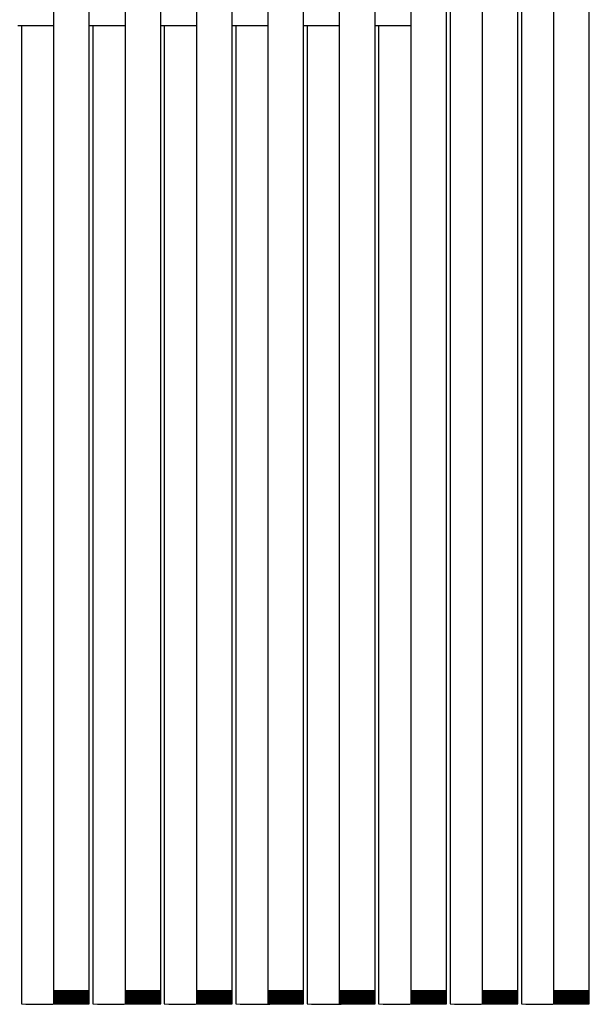
# Model space of a CAD drawing. Units: millimetres. Extents: x 42 to 294, y -22 to 209.
# Drawn here: x 157 to 158, y 183 to 184 of the extents above; entities that cross this region are included whole.
import ezdxf

# ---------------------------------------------------------------- set-up
doc = ezdxf.new("R2010")
doc.units = ezdxf.units.MM

msp = doc.modelspace()

# ---------------------------------------------------------------- linework, layer by layer
at = {"color": 7, "linetype": 'Continuous', "lineweight": 25}
for p, q in [((157.38884, 185.4779), (157.38884, 182.71825)), ((157.42218, 182.71825), (157.42218, 185.4779)), ((157.45551, 185.4779), (157.45551, 182.71825)), ((157.48885, 182.71825), (157.48885, 185.4779)), ((157.52218, 185.4779), (157.52218, 182.71825)), ((157.55552, 182.71825), (157.55552, 185.4779)), ((157.58884, 185.4779), (157.58884, 182.71825)), ((157.62218, 182.71825), (157.62218, 185.4779)), ((157.65551, 185.4779), (157.65551, 182.71825)), ((157.68884, 182.71825), (157.68884, 185.4779)), ((157.72218, 185.4779), (157.72218, 182.71825)), ((157.75551, 182.71825), (157.75551, 185.4779)), ((157.78884, 185.4779), (157.78884, 182.71825)), ((157.82218, 182.71825), (157.82218, 185.4779)), ((157.85551, 185.4779), (157.85551, 182.71825)), ((157.88884, 182.71825), (157.88884, 185.4779)), ((157.82551, 183.97201), (157.82551, 182.70593)), ((157.75885, 183.86612), (157.75885, 182.70593)), ((157.35551, 183.61888), (157.38884, 183.61888)), ((157.35885, 183.61888), (157.35885, 182.70593)), ((157.42218, 183.61888), (157.45551, 183.61888)), ((157.42551, 183.61888), (157.42551, 182.70593)), ((157.48885, 183.61888), (157.52218, 183.61888)), ((157.49218, 183.61888), (157.49218, 182.70593)), ((157.55552, 183.61888), (157.58884, 183.61888)), ((157.55884, 183.61888), (157.55884, 182.70593)), ((157.62218, 183.61888), (157.65551, 183.61888)), ((157.62551, 183.61888), (157.62551, 182.70593)), ((157.68884, 183.61888), (157.72218, 183.61888)), ((157.69218, 183.61888), (157.69218, 182.70593)), ((157.38884, 182.71825), (157.38884, 182.71714)), ((157.38884, 182.71714), (157.38884, 182.71602)), ((157.38884, 182.71602), (157.38884, 182.71491)), ((157.42218, 182.71714), (157.42218, 182.71825)), ((157.42218, 182.71602), (157.42218, 182.71714)), ((157.42218, 182.71491), (157.42218, 182.71602)), ((157.45551, 182.71825), (157.45551, 182.71714)), ((157.45551, 182.71714), (157.45551, 182.71602)), ((157.45551, 182.71602), (157.45551, 182.71491)), ((157.48885, 182.71714), (157.48885, 182.71825)), ((157.48885, 182.71602), (157.48885, 182.71714)), ((157.48885, 182.71491), (157.48885, 182.71602)), ((157.52218, 182.71825), (157.52218, 182.71714)), ((157.52218, 182.71714), (157.52218, 182.71602)), ((157.52218, 182.71602), (157.52218, 182.71491)), ((157.55552, 182.71714), (157.55552, 182.71825)), ((157.55552, 182.71602), (157.55552, 182.71714)), ((157.55552, 182.71491), (157.55552, 182.71602)), ((157.58884, 182.71825), (157.58884, 182.71714)), ((157.58884, 182.71714), (157.58884, 182.71602)), ((157.58884, 182.71602), (157.58884, 182.71491)), ((157.62218, 182.71714), (157.62218, 182.71825)), ((157.62218, 182.71602), (157.62218, 182.71714)), ((157.62218, 182.71491), (157.62218, 182.71602)), ((157.65551, 182.71825), (157.65551, 182.71714)), ((157.65551, 182.71714), (157.65551, 182.71602)), ((157.65551, 182.71602), (157.65551, 182.71491)), ((157.68884, 182.71714), (157.68884, 182.71825)), ((157.68884, 182.71602), (157.68884, 182.71714)), ((157.68884, 182.71491), (157.68884, 182.71602)), ((157.72218, 182.71825), (157.72218, 182.71714)), ((157.72218, 182.71714), (157.72218, 182.71602)), ((157.72218, 182.71602), (157.72218, 182.71491)), ((157.75551, 182.71714), (157.75551, 182.71825)), ((157.75551, 182.71602), (157.75551, 182.71714)), ((157.75551, 182.71491), (157.75551, 182.71602)), ((157.78884, 182.71825), (157.78884, 182.71714)), ((157.78884, 182.71714), (157.78884, 182.71602)), ((157.78884, 182.71602), (157.78884, 182.71491)), ((157.82218, 182.71714), (157.82218, 182.71825)), ((157.82218, 182.71602), (157.82218, 182.71714)), ((157.82218, 182.71491), (157.82218, 182.71602)), ((157.85551, 182.71825), (157.85551, 182.71714)), ((157.85551, 182.71714), (157.85551, 182.71602)), ((157.85551, 182.71602), (157.85551, 182.71491)), ((157.88884, 182.71714), (157.88884, 182.71825)), ((157.88884, 182.71602), (157.88884, 182.71714)), ((157.88884, 182.71491), (157.88884, 182.71602)), ((157.38884, 182.71491), (157.38884, 182.71376)), ((157.38884, 182.71376), (157.38884, 182.71265)), ((157.38884, 182.71265), (157.38884, 182.71153)), ((157.38884, 182.71153), (157.38884, 182.71042)), ((157.38884, 182.71042), (157.38884, 182.70931)), ((157.38884, 182.70931), (157.38884, 182.7082)), ((157.38884, 182.7082), (157.38884, 182.70708)), ((157.38884, 182.70708), (157.38884, 182.70593)), ((157.42218, 182.71376), (157.42218, 182.71491)), ((157.42218, 182.71265), (157.42218, 182.71376)), ((157.42218, 182.71153), (157.42218, 182.71265)), ((157.42218, 182.71042), (157.42218, 182.71153)), ((157.42218, 182.70931), (157.42218, 182.71042)), ((157.42218, 182.7082), (157.42218, 182.70931)), ((157.42218, 182.70708), (157.42218, 182.7082)), ((157.42218, 182.70593), (157.42218, 182.70708)), ((157.45551, 182.71491), (157.45551, 182.71376)), ((157.45551, 182.71376), (157.45551, 182.71265)), ((157.45551, 182.71265), (157.45551, 182.71153)), ((157.45551, 182.71153), (157.45551, 182.71042)), ((157.45551, 182.71042), (157.45551, 182.70931)), ((157.45551, 182.70931), (157.45551, 182.7082)), ((157.45551, 182.7082), (157.45551, 182.70708)), ((157.45551, 182.70708), (157.45551, 182.70593)), ((157.48885, 182.71376), (157.48885, 182.71491)), ((157.48885, 182.71265), (157.48885, 182.71376)), ((157.48885, 182.71153), (157.48885, 182.71265)), ((157.48885, 182.71042), (157.48885, 182.71153)), ((157.48885, 182.70931), (157.48885, 182.71042)), ((157.48885, 182.7082), (157.48885, 182.70931)), ((157.48885, 182.70708), (157.48885, 182.7082)), ((157.48885, 182.70593), (157.48885, 182.70708)), ((157.52218, 182.71491), (157.52218, 182.71376)), ((157.52218, 182.71376), (157.52218, 182.71265)), ((157.52218, 182.71265), (157.52218, 182.71153)), ((157.52218, 182.71153), (157.52218, 182.71042)), ((157.52218, 182.71042), (157.52218, 182.70931)), ((157.52218, 182.70931), (157.52218, 182.7082)), ((157.52218, 182.7082), (157.52218, 182.70708)), ((157.52218, 182.70708), (157.52218, 182.70593)), ((157.55552, 182.71376), (157.55552, 182.71491)), ((157.55552, 182.71265), (157.55552, 182.71376)), ((157.55552, 182.71153), (157.55552, 182.71265)), ((157.55552, 182.71042), (157.55552, 182.71153)), ((157.55552, 182.70931), (157.55552, 182.71042)), ((157.55552, 182.7082), (157.55552, 182.70931)), ((157.55552, 182.70708), (157.55552, 182.7082)), ((157.55552, 182.70593), (157.55552, 182.70708)), ((157.58884, 182.71491), (157.58884, 182.71376)), ((157.58884, 182.71376), (157.58884, 182.71265)), ((157.58884, 182.71265), (157.58884, 182.71153)), ((157.58884, 182.71153), (157.58884, 182.71042)), ((157.58884, 182.71042), (157.58884, 182.70931)), ((157.58884, 182.70931), (157.58884, 182.7082)), ((157.58884, 182.7082), (157.58884, 182.70708)), ((157.58884, 182.70708), (157.58884, 182.70593)), ((157.62218, 182.71376), (157.62218, 182.71491)), ((157.62218, 182.71265), (157.62218, 182.71376)), ((157.62218, 182.71153), (157.62218, 182.71265)), ((157.62218, 182.71042), (157.62218, 182.71153)), ((157.62218, 182.70931), (157.62218, 182.71042)), ((157.62218, 182.7082), (157.62218, 182.70931)), ((157.62218, 182.70708), (157.62218, 182.7082)), ((157.62218, 182.70593), (157.62218, 182.70708)), ((157.65551, 182.71491), (157.65551, 182.71376)), ((157.65551, 182.71376), (157.65551, 182.71265)), ((157.65551, 182.71265), (157.65551, 182.71153)), ((157.65551, 182.71153), (157.65551, 182.71042)), ((157.65551, 182.71042), (157.65551, 182.70931)), ((157.65551, 182.70931), (157.65551, 182.7082)), ((157.65551, 182.7082), (157.65551, 182.70708)), ((157.65551, 182.70708), (157.65551, 182.70593)), ((157.68884, 182.71376), (157.68884, 182.71491)), ((157.68884, 182.71265), (157.68884, 182.71376)), ((157.68884, 182.71153), (157.68884, 182.71265)), ((157.68884, 182.71042), (157.68884, 182.71153)), ((157.68884, 182.70931), (157.68884, 182.71042)), ((157.68884, 182.7082), (157.68884, 182.70931)), ((157.68884, 182.70708), (157.68884, 182.7082)), ((157.68884, 182.70593), (157.68884, 182.70708)), ((157.72218, 182.71491), (157.72218, 182.71376)), ((157.72218, 182.71376), (157.72218, 182.71265)), ((157.72218, 182.71265), (157.72218, 182.71153)), ((157.72218, 182.71153), (157.72218, 182.71042)), ((157.72218, 182.71042), (157.72218, 182.70931)), ((157.72218, 182.70931), (157.72218, 182.7082)), ((157.72218, 182.7082), (157.72218, 182.70708)), ((157.72218, 182.70708), (157.72218, 182.70593)), ((157.75551, 182.71376), (157.75551, 182.71491)), ((157.75551, 182.71265), (157.75551, 182.71376)), ((157.75551, 182.71153), (157.75551, 182.71265)), ((157.75551, 182.71042), (157.75551, 182.71153)), ((157.75551, 182.70931), (157.75551, 182.71042)), ((157.75551, 182.7082), (157.75551, 182.70931)), ((157.75551, 182.70708), (157.75551, 182.7082)), ((157.75551, 182.70593), (157.75551, 182.70708)), ((157.78884, 182.71491), (157.78884, 182.71376)), ((157.78884, 182.71376), (157.78884, 182.71265)), ((157.78884, 182.71265), (157.78884, 182.71153)), ((157.78884, 182.71153), (157.78884, 182.71042)), ((157.78884, 182.71042), (157.78884, 182.70931)), ((157.78884, 182.70931), (157.78884, 182.7082)), ((157.78884, 182.7082), (157.78884, 182.70708)), ((157.78884, 182.70708), (157.78884, 182.70593)), ((157.82218, 182.71376), (157.82218, 182.71491)), ((157.82218, 182.71265), (157.82218, 182.71376)), ((157.82218, 182.71153), (157.82218, 182.71265)), ((157.82218, 182.71042), (157.82218, 182.71153)), ((157.82218, 182.70931), (157.82218, 182.71042)), ((157.82218, 182.7082), (157.82218, 182.70931)), ((157.82218, 182.70708), (157.82218, 182.7082)), ((157.82218, 182.70593), (157.82218, 182.70708)), ((157.85551, 182.71491), (157.85551, 182.71376)), ((157.85551, 182.71376), (157.85551, 182.71265)), ((157.85551, 182.71265), (157.85551, 182.71153)), ((157.85551, 182.71153), (157.85551, 182.71042)), ((157.85551, 182.71042), (157.85551, 182.70931)), ((157.85551, 182.70931), (157.85551, 182.7082)), ((157.85551, 182.7082), (157.85551, 182.70708)), ((157.85551, 182.70708), (157.85551, 182.70593)), ((157.88884, 182.71376), (157.88884, 182.71491)), ((157.88884, 182.71265), (157.88884, 182.71376)), ((157.88884, 182.71153), (157.88884, 182.71265)), ((157.88884, 182.71042), (157.88884, 182.71153)), ((157.88884, 182.70931), (157.88884, 182.71042)), ((157.88884, 182.7082), (157.88884, 182.70931)), ((157.88884, 182.70708), (157.88884, 182.7082)), ((157.88884, 182.70593), (157.88884, 182.70708))]:
    msp.add_line(p, q, dxfattribs=at)
at = {"color": 7, "linetype": 'Continuous', "lineweight": 25, "flags": 128}
for points in [[(157.42091, 182.71837), (157.42218, 182.71825), (157.42091, 182.71813), (157.41729, 182.71805), (157.41189, 182.71801), (157.40551, 182.71797), (157.39913, 182.71801), (157.39373, 182.71805), (157.39011, 182.71813), (157.38884, 182.71825), (157.39011, 182.71837), (157.39373, 182.71845), (157.39913, 182.71853), (157.40551, 182.71853), (157.41189, 182.71853), (157.41729, 182.71845), (157.42091, 182.71837)], [(157.42091, 182.71726), (157.42218, 182.71714), (157.42091, 182.71702), (157.41729, 182.71694), (157.41189, 182.71686), (157.40551, 182.71686), (157.39913, 182.71686), (157.39373, 182.71694), (157.39011, 182.71702), (157.38884, 182.71714), (157.39011, 182.71726), (157.39373, 182.71734), (157.39913, 182.71738), (157.40551, 182.71742), (157.41189, 182.71738), (157.41729, 182.71734), (157.42091, 182.71726)], [(157.42091, 182.7161), (157.42218, 182.71602), (157.42091, 182.71591), (157.41729, 182.71583), (157.41189, 182.71575), (157.40551, 182.71575), (157.39913, 182.71575), (157.39373, 182.71583), (157.39011, 182.71591), (157.38884, 182.71602), (157.39011, 182.7161), (157.39373, 182.71622), (157.39913, 182.71626), (157.40551, 182.7163), (157.41189, 182.71626), (157.41729, 182.71622), (157.42091, 182.7161)], [(157.42091, 182.71499), (157.42218, 182.71491), (157.42091, 182.71479), (157.41729, 182.71471), (157.41189, 182.71463), (157.40551, 182.71463), (157.39913, 182.71463), (157.39373, 182.71471), (157.39011, 182.71479), (157.38884, 182.71491), (157.39011, 182.71499), (157.39373, 182.71511), (157.39913, 182.71515), (157.40551, 182.71519), (157.41189, 182.71515), (157.41729, 182.71511), (157.42091, 182.71499)], [(157.48758, 182.71837), (157.48885, 182.71825), (157.48758, 182.71813), (157.48396, 182.71805), (157.47856, 182.71801), (157.47218, 182.71797), (157.4658, 182.71801), (157.4604, 182.71805), (157.45678, 182.71813), (157.45551, 182.71825), (157.45678, 182.71837), (157.4604, 182.71845), (157.4658, 182.71853), (157.47218, 182.71853), (157.47856, 182.71853), (157.48396, 182.71845), (157.48758, 182.71837)], [(157.48758, 182.71726), (157.48885, 182.71714), (157.48758, 182.71702), (157.48396, 182.71694), (157.47856, 182.71686), (157.47218, 182.71686), (157.4658, 182.71686), (157.4604, 182.71694), (157.45678, 182.71702), (157.45551, 182.71714), (157.45678, 182.71726), (157.4604, 182.71734), (157.4658, 182.71738), (157.47218, 182.71742), (157.47856, 182.71738), (157.48396, 182.71734), (157.48758, 182.71726)], [(157.48758, 182.7161), (157.48885, 182.71602), (157.48758, 182.71591), (157.48396, 182.71583), (157.47856, 182.71575), (157.47218, 182.71575), (157.4658, 182.71575), (157.4604, 182.71583), (157.45678, 182.71591), (157.45551, 182.71602), (157.45678, 182.7161), (157.4604, 182.71622), (157.4658, 182.71626), (157.47218, 182.7163), (157.47856, 182.71626), (157.48396, 182.71622), (157.48758, 182.7161)], [(157.48758, 182.71499), (157.48885, 182.71491), (157.48758, 182.71479), (157.48396, 182.71471), (157.47856, 182.71463), (157.47218, 182.71463), (157.4658, 182.71463), (157.4604, 182.71471), (157.45678, 182.71479), (157.45551, 182.71491), (157.45678, 182.71499), (157.4604, 182.71511), (157.4658, 182.71515), (157.47218, 182.71519), (157.47856, 182.71515), (157.48396, 182.71511), (157.48758, 182.71499)], [(157.55424, 182.71837), (157.55552, 182.71825), (157.55424, 182.71813), (157.55063, 182.71805), (157.54522, 182.71801), (157.53885, 182.71797), (157.53247, 182.71801), (157.52706, 182.71805), (157.52345, 182.71813), (157.52218, 182.71825), (157.52345, 182.71837), (157.52706, 182.71845), (157.53247, 182.71853), (157.53885, 182.71853), (157.54522, 182.71853), (157.55063, 182.71845), (157.55424, 182.71837)], [(157.55424, 182.71726), (157.55552, 182.71714), (157.55424, 182.71702), (157.55063, 182.71694), (157.54522, 182.71686), (157.53885, 182.71686), (157.53247, 182.71686), (157.52706, 182.71694), (157.52345, 182.71702), (157.52218, 182.71714), (157.52345, 182.71726), (157.52706, 182.71734), (157.53247, 182.71738), (157.53885, 182.71742), (157.54522, 182.71738), (157.55063, 182.71734), (157.55424, 182.71726)], [(157.55424, 182.7161), (157.55552, 182.71602), (157.55424, 182.71591), (157.55063, 182.71583), (157.54522, 182.71575), (157.53885, 182.71575), (157.53247, 182.71575), (157.52706, 182.71583), (157.52345, 182.71591), (157.52218, 182.71602), (157.52345, 182.7161), (157.52706, 182.71622), (157.53247, 182.71626), (157.53885, 182.7163), (157.54522, 182.71626), (157.55063, 182.71622), (157.55424, 182.7161)], [(157.55424, 182.71499), (157.55552, 182.71491), (157.55424, 182.71479), (157.55063, 182.71471), (157.54522, 182.71463), (157.53885, 182.71463), (157.53247, 182.71463), (157.52706, 182.71471), (157.52345, 182.71479), (157.52218, 182.71491), (157.52345, 182.71499), (157.52706, 182.71511), (157.53247, 182.71515), (157.53885, 182.71519), (157.54522, 182.71515), (157.55063, 182.71511), (157.55424, 182.71499)], [(157.62091, 182.71837), (157.62218, 182.71825), (157.62091, 182.71813), (157.6173, 182.71805), (157.61189, 182.71801), (157.60551, 182.71797), (157.59914, 182.71801), (157.59372, 182.71805), (157.59012, 182.71813), (157.58884, 182.71825), (157.59012, 182.71837), (157.59372, 182.71845), (157.59914, 182.71853), (157.60551, 182.71853), (157.61189, 182.71853), (157.6173, 182.71845), (157.62091, 182.71837)], [(157.62091, 182.71726), (157.62218, 182.71714), (157.62091, 182.71702), (157.6173, 182.71694), (157.61189, 182.71686), (157.60551, 182.71686), (157.59914, 182.71686), (157.59372, 182.71694), (157.59012, 182.71702), (157.58884, 182.71714), (157.59012, 182.71726), (157.59372, 182.71734), (157.59914, 182.71738), (157.60551, 182.71742), (157.61189, 182.71738), (157.6173, 182.71734), (157.62091, 182.71726)], [(157.62091, 182.7161), (157.62218, 182.71602), (157.62091, 182.71591), (157.6173, 182.71583), (157.61189, 182.71575), (157.60551, 182.71575), (157.59914, 182.71575), (157.59372, 182.71583), (157.59012, 182.71591), (157.58884, 182.71602), (157.59012, 182.7161), (157.59372, 182.71622), (157.59914, 182.71626), (157.60551, 182.7163), (157.61189, 182.71626), (157.6173, 182.71622), (157.62091, 182.7161)], [(157.62091, 182.71499), (157.62218, 182.71491), (157.62091, 182.71479), (157.6173, 182.71471), (157.61189, 182.71463), (157.60551, 182.71463), (157.59914, 182.71463), (157.59372, 182.71471), (157.59012, 182.71479), (157.58884, 182.71491), (157.59012, 182.71499), (157.59372, 182.71511), (157.59914, 182.71515), (157.60551, 182.71519), (157.61189, 182.71515), (157.6173, 182.71511), (157.62091, 182.71499)], [(157.68758, 182.71837), (157.68884, 182.71825), (157.68758, 182.71813), (157.68396, 182.71805), (157.67856, 182.71801), (157.67218, 182.71797), (157.6658, 182.71801), (157.66039, 182.71805), (157.65678, 182.71813), (157.65551, 182.71825), (157.65678, 182.71837), (157.66039, 182.71845), (157.6658, 182.71853), (157.67218, 182.71853), (157.67856, 182.71853), (157.68396, 182.71845), (157.68758, 182.71837)], [(157.68758, 182.71726), (157.68884, 182.71714), (157.68758, 182.71702), (157.68396, 182.71694), (157.67856, 182.71686), (157.67218, 182.71686), (157.6658, 182.71686), (157.66039, 182.71694), (157.65678, 182.71702), (157.65551, 182.71714), (157.65678, 182.71726), (157.66039, 182.71734), (157.6658, 182.71738), (157.67218, 182.71742), (157.67856, 182.71738), (157.68396, 182.71734), (157.68758, 182.71726)], [(157.68758, 182.7161), (157.68884, 182.71602), (157.68758, 182.71591), (157.68396, 182.71583), (157.67856, 182.71575), (157.67218, 182.71575), (157.6658, 182.71575), (157.66039, 182.71583), (157.65678, 182.71591), (157.65551, 182.71602), (157.65678, 182.7161), (157.66039, 182.71622), (157.6658, 182.71626), (157.67218, 182.7163), (157.67856, 182.71626), (157.68396, 182.71622), (157.68758, 182.7161)], [(157.68758, 182.71499), (157.68884, 182.71491), (157.68758, 182.71479), (157.68396, 182.71471), (157.67856, 182.71463), (157.67218, 182.71463), (157.6658, 182.71463), (157.66039, 182.71471), (157.65678, 182.71479), (157.65551, 182.71491), (157.65678, 182.71499), (157.66039, 182.71511), (157.6658, 182.71515), (157.67218, 182.71519), (157.67856, 182.71515), (157.68396, 182.71511), (157.68758, 182.71499)], [(157.75425, 182.71837), (157.75551, 182.71825), (157.75425, 182.71813), (157.75063, 182.71805), (157.74523, 182.71801), (157.73885, 182.71797), (157.73247, 182.71801), (157.72706, 182.71805), (157.72345, 182.71813), (157.72218, 182.71825), (157.72345, 182.71837), (157.72706, 182.71845), (157.73247, 182.71853), (157.73885, 182.71853), (157.74523, 182.71853), (157.75063, 182.71845), (157.75425, 182.71837)], [(157.75425, 182.71726), (157.75551, 182.71714), (157.75425, 182.71702), (157.75063, 182.71694), (157.74523, 182.71686), (157.73885, 182.71686), (157.73247, 182.71686), (157.72706, 182.71694), (157.72345, 182.71702), (157.72218, 182.71714), (157.72345, 182.71726), (157.72706, 182.71734), (157.73247, 182.71738), (157.73885, 182.71742), (157.74523, 182.71738), (157.75063, 182.71734), (157.75425, 182.71726)], [(157.75425, 182.7161), (157.75551, 182.71602), (157.75425, 182.71591), (157.75063, 182.71583), (157.74523, 182.71575), (157.73885, 182.71575), (157.73247, 182.71575), (157.72706, 182.71583), (157.72345, 182.71591), (157.72218, 182.71602), (157.72345, 182.7161), (157.72706, 182.71622), (157.73247, 182.71626), (157.73885, 182.7163), (157.74523, 182.71626), (157.75063, 182.71622), (157.75425, 182.7161)], [(157.75425, 182.71499), (157.75551, 182.71491), (157.75425, 182.71479), (157.75063, 182.71471), (157.74523, 182.71463), (157.73885, 182.71463), (157.73247, 182.71463), (157.72706, 182.71471), (157.72345, 182.71479), (157.72218, 182.71491), (157.72345, 182.71499), (157.72706, 182.71511), (157.73247, 182.71515), (157.73885, 182.71519), (157.74523, 182.71515), (157.75063, 182.71511), (157.75425, 182.71499)], [(157.82091, 182.71837), (157.82218, 182.71825), (157.82091, 182.71813), (157.8173, 182.71805), (157.81189, 182.71801), (157.80551, 182.71797), (157.79913, 182.71801), (157.79373, 182.71805), (157.79011, 182.71813), (157.78884, 182.71825), (157.79011, 182.71837), (157.79373, 182.71845), (157.79913, 182.71853), (157.80551, 182.71853), (157.81189, 182.71853), (157.8173, 182.71845), (157.82091, 182.71837)], [(157.82091, 182.71726), (157.82218, 182.71714), (157.82091, 182.71702), (157.8173, 182.71694), (157.81189, 182.71686), (157.80551, 182.71686), (157.79913, 182.71686), (157.79373, 182.71694), (157.79011, 182.71702), (157.78884, 182.71714), (157.79011, 182.71726), (157.79373, 182.71734), (157.79913, 182.71738), (157.80551, 182.71742), (157.81189, 182.71738), (157.8173, 182.71734), (157.82091, 182.71726)], [(157.82091, 182.7161), (157.82218, 182.71602), (157.82091, 182.71591), (157.8173, 182.71583), (157.81189, 182.71575), (157.80551, 182.71575), (157.79913, 182.71575), (157.79373, 182.71583), (157.79011, 182.71591), (157.78884, 182.71602), (157.79011, 182.7161), (157.79373, 182.71622), (157.79913, 182.71626), (157.80551, 182.7163), (157.81189, 182.71626), (157.8173, 182.71622), (157.82091, 182.7161)], [(157.82091, 182.71499), (157.82218, 182.71491), (157.82091, 182.71479), (157.8173, 182.71471), (157.81189, 182.71463), (157.80551, 182.71463), (157.79913, 182.71463), (157.79373, 182.71471), (157.79011, 182.71479), (157.78884, 182.71491), (157.79011, 182.71499), (157.79373, 182.71511), (157.79913, 182.71515), (157.80551, 182.71519), (157.81189, 182.71515), (157.8173, 182.71511), (157.82091, 182.71499)], [(157.88758, 182.71837), (157.88884, 182.71825), (157.88758, 182.71813), (157.88396, 182.71805), (157.87856, 182.71801), (157.87218, 182.71797), (157.8658, 182.71801), (157.86039, 182.71805), (157.85678, 182.71813), (157.85551, 182.71825), (157.85678, 182.71837), (157.86039, 182.71845), (157.8658, 182.71853), (157.87218, 182.71853), (157.87856, 182.71853), (157.88396, 182.71845), (157.88758, 182.71837)], [(157.88758, 182.71726), (157.88884, 182.71714), (157.88758, 182.71702), (157.88396, 182.71694), (157.87856, 182.71686), (157.87218, 182.71686), (157.8658, 182.71686), (157.86039, 182.71694), (157.85678, 182.71702), (157.85551, 182.71714), (157.85678, 182.71726), (157.86039, 182.71734), (157.8658, 182.71738), (157.87218, 182.71742), (157.87856, 182.71738), (157.88396, 182.71734), (157.88758, 182.71726)], [(157.88758, 182.7161), (157.88884, 182.71602), (157.88758, 182.71591), (157.88396, 182.71583), (157.87856, 182.71575), (157.87218, 182.71575), (157.8658, 182.71575), (157.86039, 182.71583), (157.85678, 182.71591), (157.85551, 182.71602), (157.85678, 182.7161), (157.86039, 182.71622), (157.8658, 182.71626), (157.87218, 182.7163), (157.87856, 182.71626), (157.88396, 182.71622), (157.88758, 182.7161)], [(157.88758, 182.71499), (157.88884, 182.71491), (157.88758, 182.71479), (157.88396, 182.71471), (157.87856, 182.71463), (157.87218, 182.71463), (157.8658, 182.71463), (157.86039, 182.71471), (157.85678, 182.71479), (157.85551, 182.71491), (157.85678, 182.71499), (157.86039, 182.71511), (157.8658, 182.71515), (157.87218, 182.71519), (157.87856, 182.71515), (157.88396, 182.71511), (157.88758, 182.71499)], [(157.42091, 182.71388), (157.42218, 182.71376), (157.42091, 182.71368), (157.41729, 182.71356), (157.41189, 182.71352), (157.40551, 182.71348), (157.39913, 182.71352), (157.39373, 182.71356), (157.39011, 182.71368), (157.38884, 182.71376), (157.39011, 182.71388), (157.39373, 182.71396), (157.39913, 182.71404), (157.40551, 182.71404), (157.41189, 182.71404), (157.41729, 182.71396), (157.42091, 182.71388)], [(157.42091, 182.71277), (157.42218, 182.71265), (157.42091, 182.71257), (157.41729, 182.71245), (157.41189, 182.71241), (157.40551, 182.71237), (157.39913, 182.71241), (157.39373, 182.71245), (157.39011, 182.71257), (157.38884, 182.71265), (157.39011, 182.71277), (157.39373, 182.71285), (157.39913, 182.71292), (157.40551, 182.71292), (157.41189, 182.71292), (157.41729, 182.71285), (157.42091, 182.71277)], [(157.42091, 182.71165), (157.42218, 182.71153), (157.42091, 182.71141), (157.41729, 182.71134), (157.41189, 182.7113), (157.40551, 182.71126), (157.39913, 182.7113), (157.39373, 182.71134), (157.39011, 182.71141), (157.38884, 182.71153), (157.39011, 182.71165), (157.39373, 182.71173), (157.39913, 182.71181), (157.40551, 182.71181), (157.41189, 182.71181), (157.41729, 182.71173), (157.42091, 182.71165)], [(157.42091, 182.71054), (157.42218, 182.71042), (157.42091, 182.7103), (157.41729, 182.71022), (157.41189, 182.71014), (157.40551, 182.71014), (157.39913, 182.71014), (157.39373, 182.71022), (157.39011, 182.7103), (157.38884, 182.71042), (157.39011, 182.71054), (157.39373, 182.71062), (157.39913, 182.71066), (157.40551, 182.7107), (157.41189, 182.71066), (157.41729, 182.71062), (157.42091, 182.71054)], [(157.42091, 182.70943), (157.42218, 182.70931), (157.42091, 182.70919), (157.41729, 182.70911), (157.41189, 182.70903), (157.40551, 182.70903), (157.39913, 182.70903), (157.39373, 182.70911), (157.39011, 182.70919), (157.38884, 182.70931), (157.39011, 182.70943), (157.39373, 182.70951), (157.39913, 182.70955), (157.40551, 182.70959), (157.41189, 182.70955), (157.41729, 182.70951), (157.42091, 182.70943)], [(157.42091, 182.70828), (157.42218, 182.7082), (157.42091, 182.70808), (157.41729, 182.708), (157.41189, 182.70792), (157.40551, 182.70792), (157.39913, 182.70792), (157.39373, 182.708), (157.39011, 182.70808), (157.38884, 182.7082), (157.39011, 182.70828), (157.39373, 182.70839), (157.39913, 182.70843), (157.40551, 182.70847), (157.41189, 182.70843), (157.41729, 182.70839), (157.42091, 182.70828)], [(157.42091, 182.70716), (157.42218, 182.70708), (157.42091, 182.70696), (157.41729, 182.70688), (157.41189, 182.70681), (157.40551, 182.70677), (157.39913, 182.70681), (157.39373, 182.70688), (157.39011, 182.70696), (157.38884, 182.70708), (157.39011, 182.70716), (157.39373, 182.70724), (157.39913, 182.70732), (157.40551, 182.70736), (157.41189, 182.70732), (157.41729, 182.70724), (157.42091, 182.70716)], [(157.42091, 182.70605), (157.42218, 182.70593), (157.42091, 182.70585), (157.41729, 182.70573), (157.41189, 182.70569), (157.40551, 182.70565), (157.39913, 182.70569), (157.39373, 182.70573), (157.39011, 182.70585), (157.38884, 182.70593), (157.39011, 182.70605), (157.39373, 182.70613), (157.39913, 182.70621), (157.40551, 182.70621), (157.41189, 182.70621), (157.41729, 182.70613), (157.42091, 182.70605)], [(157.48758, 182.71388), (157.48885, 182.71376), (157.48758, 182.71368), (157.48396, 182.71356), (157.47856, 182.71352), (157.47218, 182.71348), (157.4658, 182.71352), (157.4604, 182.71356), (157.45678, 182.71368), (157.45551, 182.71376), (157.45678, 182.71388), (157.4604, 182.71396), (157.4658, 182.71404), (157.47218, 182.71404), (157.47856, 182.71404), (157.48396, 182.71396), (157.48758, 182.71388)], [(157.48758, 182.71277), (157.48885, 182.71265), (157.48758, 182.71257), (157.48396, 182.71245), (157.47856, 182.71241), (157.47218, 182.71237), (157.4658, 182.71241), (157.4604, 182.71245), (157.45678, 182.71257), (157.45551, 182.71265), (157.45678, 182.71277), (157.4604, 182.71285), (157.4658, 182.71292), (157.47218, 182.71292), (157.47856, 182.71292), (157.48396, 182.71285), (157.48758, 182.71277)], [(157.48758, 182.71165), (157.48885, 182.71153), (157.48758, 182.71141), (157.48396, 182.71134), (157.47856, 182.7113), (157.47218, 182.71126), (157.4658, 182.7113), (157.4604, 182.71134), (157.45678, 182.71141), (157.45551, 182.71153), (157.45678, 182.71165), (157.4604, 182.71173), (157.4658, 182.71181), (157.47218, 182.71181), (157.47856, 182.71181), (157.48396, 182.71173), (157.48758, 182.71165)], [(157.48758, 182.71054), (157.48885, 182.71042), (157.48758, 182.7103), (157.48396, 182.71022), (157.47856, 182.71014), (157.47218, 182.71014), (157.4658, 182.71014), (157.4604, 182.71022), (157.45678, 182.7103), (157.45551, 182.71042), (157.45678, 182.71054), (157.4604, 182.71062), (157.4658, 182.71066), (157.47218, 182.7107), (157.47856, 182.71066), (157.48396, 182.71062), (157.48758, 182.71054)], [(157.48758, 182.70943), (157.48885, 182.70931), (157.48758, 182.70919), (157.48396, 182.70911), (157.47856, 182.70903), (157.47218, 182.70903), (157.4658, 182.70903), (157.4604, 182.70911), (157.45678, 182.70919), (157.45551, 182.70931), (157.45678, 182.70943), (157.4604, 182.70951), (157.4658, 182.70955), (157.47218, 182.70959), (157.47856, 182.70955), (157.48396, 182.70951), (157.48758, 182.70943)], [(157.48758, 182.70828), (157.48885, 182.7082), (157.48758, 182.70808), (157.48396, 182.708), (157.47856, 182.70792), (157.47218, 182.70792), (157.4658, 182.70792), (157.4604, 182.708), (157.45678, 182.70808), (157.45551, 182.7082), (157.45678, 182.70828), (157.4604, 182.70839), (157.4658, 182.70843), (157.47218, 182.70847), (157.47856, 182.70843), (157.48396, 182.70839), (157.48758, 182.70828)], [(157.48758, 182.70716), (157.48885, 182.70708), (157.48758, 182.70696), (157.48396, 182.70688), (157.47856, 182.70681), (157.47218, 182.70677), (157.4658, 182.70681), (157.4604, 182.70688), (157.45678, 182.70696), (157.45551, 182.70708), (157.45678, 182.70716), (157.4604, 182.70724), (157.4658, 182.70732), (157.47218, 182.70736), (157.47856, 182.70732), (157.48396, 182.70724), (157.48758, 182.70716)], [(157.48758, 182.70605), (157.48885, 182.70593), (157.48758, 182.70585), (157.48396, 182.70573), (157.47856, 182.70569), (157.47218, 182.70565), (157.4658, 182.70569), (157.4604, 182.70573), (157.45678, 182.70585), (157.45551, 182.70593), (157.45678, 182.70605), (157.4604, 182.70613), (157.4658, 182.70621), (157.47218, 182.70621), (157.47856, 182.70621), (157.48396, 182.70613), (157.48758, 182.70605)], [(157.55424, 182.71388), (157.55552, 182.71376), (157.55424, 182.71368), (157.55063, 182.71356), (157.54522, 182.71352), (157.53885, 182.71348), (157.53247, 182.71352), (157.52706, 182.71356), (157.52345, 182.71368), (157.52218, 182.71376), (157.52345, 182.71388), (157.52706, 182.71396), (157.53247, 182.71404), (157.53885, 182.71404), (157.54522, 182.71404), (157.55063, 182.71396), (157.55424, 182.71388)], [(157.55424, 182.71277), (157.55552, 182.71265), (157.55424, 182.71257), (157.55063, 182.71245), (157.54522, 182.71241), (157.53885, 182.71237), (157.53247, 182.71241), (157.52706, 182.71245), (157.52345, 182.71257), (157.52218, 182.71265), (157.52345, 182.71277), (157.52706, 182.71285), (157.53247, 182.71292), (157.53885, 182.71292), (157.54522, 182.71292), (157.55063, 182.71285), (157.55424, 182.71277)], [(157.55424, 182.71165), (157.55552, 182.71153), (157.55424, 182.71141), (157.55063, 182.71134), (157.54522, 182.7113), (157.53885, 182.71126), (157.53247, 182.7113), (157.52706, 182.71134), (157.52345, 182.71141), (157.52218, 182.71153), (157.52345, 182.71165), (157.52706, 182.71173), (157.53247, 182.71181), (157.53885, 182.71181), (157.54522, 182.71181), (157.55063, 182.71173), (157.55424, 182.71165)], [(157.55424, 182.71054), (157.55552, 182.71042), (157.55424, 182.7103), (157.55063, 182.71022), (157.54522, 182.71014), (157.53885, 182.71014), (157.53247, 182.71014), (157.52706, 182.71022), (157.52345, 182.7103), (157.52218, 182.71042), (157.52345, 182.71054), (157.52706, 182.71062), (157.53247, 182.71066), (157.53885, 182.7107), (157.54522, 182.71066), (157.55063, 182.71062), (157.55424, 182.71054)], [(157.55424, 182.70943), (157.55552, 182.70931), (157.55424, 182.70919), (157.55063, 182.70911), (157.54522, 182.70903), (157.53885, 182.70903), (157.53247, 182.70903), (157.52706, 182.70911), (157.52345, 182.70919), (157.52218, 182.70931), (157.52345, 182.70943), (157.52706, 182.70951), (157.53247, 182.70955), (157.53885, 182.70959), (157.54522, 182.70955), (157.55063, 182.70951), (157.55424, 182.70943)], [(157.55424, 182.70828), (157.55552, 182.7082), (157.55424, 182.70808), (157.55063, 182.708), (157.54522, 182.70792), (157.53885, 182.70792), (157.53247, 182.70792), (157.52706, 182.708), (157.52345, 182.70808), (157.52218, 182.7082), (157.52345, 182.70828), (157.52706, 182.70839), (157.53247, 182.70843), (157.53885, 182.70847), (157.54522, 182.70843), (157.55063, 182.70839), (157.55424, 182.70828)], [(157.55424, 182.70716), (157.55552, 182.70708), (157.55424, 182.70696), (157.55063, 182.70688), (157.54522, 182.70681), (157.53885, 182.70677), (157.53247, 182.70681), (157.52706, 182.70688), (157.52345, 182.70696), (157.52218, 182.70708), (157.52345, 182.70716), (157.52706, 182.70724), (157.53247, 182.70732), (157.53885, 182.70736), (157.54522, 182.70732), (157.55063, 182.70724), (157.55424, 182.70716)], [(157.55424, 182.70605), (157.55552, 182.70593), (157.55424, 182.70585), (157.55063, 182.70573), (157.54522, 182.70569), (157.53885, 182.70565), (157.53247, 182.70569), (157.52706, 182.70573), (157.52345, 182.70585), (157.52218, 182.70593), (157.52345, 182.70605), (157.52706, 182.70613), (157.53247, 182.70621), (157.53885, 182.70621), (157.54522, 182.70621), (157.55063, 182.70613), (157.55424, 182.70605)], [(157.62091, 182.71388), (157.62218, 182.71376), (157.62091, 182.71368), (157.6173, 182.71356), (157.61189, 182.71352), (157.60551, 182.71348), (157.59914, 182.71352), (157.59372, 182.71356), (157.59012, 182.71368), (157.58884, 182.71376), (157.59012, 182.71388), (157.59372, 182.71396), (157.59914, 182.71404), (157.60551, 182.71404), (157.61189, 182.71404), (157.6173, 182.71396), (157.62091, 182.71388)], [(157.62091, 182.71277), (157.62218, 182.71265), (157.62091, 182.71257), (157.6173, 182.71245), (157.61189, 182.71241), (157.60551, 182.71237), (157.59914, 182.71241), (157.59372, 182.71245), (157.59012, 182.71257), (157.58884, 182.71265), (157.59012, 182.71277), (157.59372, 182.71285), (157.59914, 182.71292), (157.60551, 182.71292), (157.61189, 182.71292), (157.6173, 182.71285), (157.62091, 182.71277)], [(157.62091, 182.71165), (157.62218, 182.71153), (157.62091, 182.71141), (157.6173, 182.71134), (157.61189, 182.7113), (157.60551, 182.71126), (157.59914, 182.7113), (157.59372, 182.71134), (157.59012, 182.71141), (157.58884, 182.71153), (157.59012, 182.71165), (157.59372, 182.71173), (157.59914, 182.71181), (157.60551, 182.71181), (157.61189, 182.71181), (157.6173, 182.71173), (157.62091, 182.71165)], [(157.62091, 182.71054), (157.62218, 182.71042), (157.62091, 182.7103), (157.6173, 182.71022), (157.61189, 182.71014), (157.60551, 182.71014), (157.59914, 182.71014), (157.59372, 182.71022), (157.59012, 182.7103), (157.58884, 182.71042), (157.59012, 182.71054), (157.59372, 182.71062), (157.59914, 182.71066), (157.60551, 182.7107), (157.61189, 182.71066), (157.6173, 182.71062), (157.62091, 182.71054)], [(157.62091, 182.70943), (157.62218, 182.70931), (157.62091, 182.70919), (157.6173, 182.70911), (157.61189, 182.70903), (157.60551, 182.70903), (157.59914, 182.70903), (157.59372, 182.70911), (157.59012, 182.70919), (157.58884, 182.70931), (157.59012, 182.70943), (157.59372, 182.70951), (157.59914, 182.70955), (157.60551, 182.70959), (157.61189, 182.70955), (157.6173, 182.70951), (157.62091, 182.70943)], [(157.62091, 182.70828), (157.62218, 182.7082), (157.62091, 182.70808), (157.6173, 182.708), (157.61189, 182.70792), (157.60551, 182.70792), (157.59914, 182.70792), (157.59372, 182.708), (157.59012, 182.70808), (157.58884, 182.7082), (157.59012, 182.70828), (157.59372, 182.70839), (157.59914, 182.70843), (157.60551, 182.70847), (157.61189, 182.70843), (157.6173, 182.70839), (157.62091, 182.70828)], [(157.62091, 182.70716), (157.62218, 182.70708), (157.62091, 182.70696), (157.6173, 182.70688), (157.61189, 182.70681), (157.60551, 182.70677), (157.59914, 182.70681), (157.59372, 182.70688), (157.59012, 182.70696), (157.58884, 182.70708), (157.59012, 182.70716), (157.59372, 182.70724), (157.59914, 182.70732), (157.60551, 182.70736), (157.61189, 182.70732), (157.6173, 182.70724), (157.62091, 182.70716)], [(157.62091, 182.70605), (157.62218, 182.70593), (157.62091, 182.70585), (157.6173, 182.70573), (157.61189, 182.70569), (157.60551, 182.70565), (157.59914, 182.70569), (157.59372, 182.70573), (157.59012, 182.70585), (157.58884, 182.70593), (157.59012, 182.70605), (157.59372, 182.70613), (157.59914, 182.70621), (157.60551, 182.70621), (157.61189, 182.70621), (157.6173, 182.70613), (157.62091, 182.70605)], [(157.68758, 182.71388), (157.68884, 182.71376), (157.68758, 182.71368), (157.68396, 182.71356), (157.67856, 182.71352), (157.67218, 182.71348), (157.6658, 182.71352), (157.66039, 182.71356), (157.65678, 182.71368), (157.65551, 182.71376), (157.65678, 182.71388), (157.66039, 182.71396), (157.6658, 182.71404), (157.67218, 182.71404), (157.67856, 182.71404), (157.68396, 182.71396), (157.68758, 182.71388)], [(157.68758, 182.71277), (157.68884, 182.71265), (157.68758, 182.71257), (157.68396, 182.71245), (157.67856, 182.71241), (157.67218, 182.71237), (157.6658, 182.71241), (157.66039, 182.71245), (157.65678, 182.71257), (157.65551, 182.71265), (157.65678, 182.71277), (157.66039, 182.71285), (157.6658, 182.71292), (157.67218, 182.71292), (157.67856, 182.71292), (157.68396, 182.71285), (157.68758, 182.71277)], [(157.68758, 182.71165), (157.68884, 182.71153), (157.68758, 182.71141), (157.68396, 182.71134), (157.67856, 182.7113), (157.67218, 182.71126), (157.6658, 182.7113), (157.66039, 182.71134), (157.65678, 182.71141), (157.65551, 182.71153), (157.65678, 182.71165), (157.66039, 182.71173), (157.6658, 182.71181), (157.67218, 182.71181), (157.67856, 182.71181), (157.68396, 182.71173), (157.68758, 182.71165)], [(157.68758, 182.71054), (157.68884, 182.71042), (157.68758, 182.7103), (157.68396, 182.71022), (157.67856, 182.71014), (157.67218, 182.71014), (157.6658, 182.71014), (157.66039, 182.71022), (157.65678, 182.7103), (157.65551, 182.71042), (157.65678, 182.71054), (157.66039, 182.71062), (157.6658, 182.71066), (157.67218, 182.7107), (157.67856, 182.71066), (157.68396, 182.71062), (157.68758, 182.71054)], [(157.68758, 182.70943), (157.68884, 182.70931), (157.68758, 182.70919), (157.68396, 182.70911), (157.67856, 182.70903), (157.67218, 182.70903), (157.6658, 182.70903), (157.66039, 182.70911), (157.65678, 182.70919), (157.65551, 182.70931), (157.65678, 182.70943), (157.66039, 182.70951), (157.6658, 182.70955), (157.67218, 182.70959), (157.67856, 182.70955), (157.68396, 182.70951), (157.68758, 182.70943)], [(157.68758, 182.70828), (157.68884, 182.7082), (157.68758, 182.70808), (157.68396, 182.708), (157.67856, 182.70792), (157.67218, 182.70792), (157.6658, 182.70792), (157.66039, 182.708), (157.65678, 182.70808), (157.65551, 182.7082), (157.65678, 182.70828), (157.66039, 182.70839), (157.6658, 182.70843), (157.67218, 182.70847), (157.67856, 182.70843), (157.68396, 182.70839), (157.68758, 182.70828)], [(157.68758, 182.70716), (157.68884, 182.70708), (157.68758, 182.70696), (157.68396, 182.70688), (157.67856, 182.70681), (157.67218, 182.70677), (157.6658, 182.70681), (157.66039, 182.70688), (157.65678, 182.70696), (157.65551, 182.70708), (157.65678, 182.70716), (157.66039, 182.70724), (157.6658, 182.70732), (157.67218, 182.70736), (157.67856, 182.70732), (157.68396, 182.70724), (157.68758, 182.70716)], [(157.68758, 182.70605), (157.68884, 182.70593), (157.68758, 182.70585), (157.68396, 182.70573), (157.67856, 182.70569), (157.67218, 182.70565), (157.6658, 182.70569), (157.66039, 182.70573), (157.65678, 182.70585), (157.65551, 182.70593), (157.65678, 182.70605), (157.66039, 182.70613), (157.6658, 182.70621), (157.67218, 182.70621), (157.67856, 182.70621), (157.68396, 182.70613), (157.68758, 182.70605)], [(157.75425, 182.71388), (157.75551, 182.71376), (157.75425, 182.71368), (157.75063, 182.71356), (157.74523, 182.71352), (157.73885, 182.71348), (157.73247, 182.71352), (157.72706, 182.71356), (157.72345, 182.71368), (157.72218, 182.71376), (157.72345, 182.71388), (157.72706, 182.71396), (157.73247, 182.71404), (157.73885, 182.71404), (157.74523, 182.71404), (157.75063, 182.71396), (157.75425, 182.71388)], [(157.75425, 182.71277), (157.75551, 182.71265), (157.75425, 182.71257), (157.75063, 182.71245), (157.74523, 182.71241), (157.73885, 182.71237), (157.73247, 182.71241), (157.72706, 182.71245), (157.72345, 182.71257), (157.72218, 182.71265), (157.72345, 182.71277), (157.72706, 182.71285), (157.73247, 182.71292), (157.73885, 182.71292), (157.74523, 182.71292), (157.75063, 182.71285), (157.75425, 182.71277)], [(157.75425, 182.71165), (157.75551, 182.71153), (157.75425, 182.71141), (157.75063, 182.71134), (157.74523, 182.7113), (157.73885, 182.71126), (157.73247, 182.7113), (157.72706, 182.71134), (157.72345, 182.71141), (157.72218, 182.71153), (157.72345, 182.71165), (157.72706, 182.71173), (157.73247, 182.71181), (157.73885, 182.71181), (157.74523, 182.71181), (157.75063, 182.71173), (157.75425, 182.71165)], [(157.75425, 182.71054), (157.75551, 182.71042), (157.75425, 182.7103), (157.75063, 182.71022), (157.74523, 182.71014), (157.73885, 182.71014), (157.73247, 182.71014), (157.72706, 182.71022), (157.72345, 182.7103), (157.72218, 182.71042), (157.72345, 182.71054), (157.72706, 182.71062), (157.73247, 182.71066), (157.73885, 182.7107), (157.74523, 182.71066), (157.75063, 182.71062), (157.75425, 182.71054)], [(157.75425, 182.70943), (157.75551, 182.70931), (157.75425, 182.70919), (157.75063, 182.70911), (157.74523, 182.70903), (157.73885, 182.70903), (157.73247, 182.70903), (157.72706, 182.70911), (157.72345, 182.70919), (157.72218, 182.70931), (157.72345, 182.70943), (157.72706, 182.70951), (157.73247, 182.70955), (157.73885, 182.70959), (157.74523, 182.70955), (157.75063, 182.70951), (157.75425, 182.70943)], [(157.75425, 182.70828), (157.75551, 182.7082), (157.75425, 182.70808), (157.75063, 182.708), (157.74523, 182.70792), (157.73885, 182.70792), (157.73247, 182.70792), (157.72706, 182.708), (157.72345, 182.70808), (157.72218, 182.7082), (157.72345, 182.70828), (157.72706, 182.70839), (157.73247, 182.70843), (157.73885, 182.70847), (157.74523, 182.70843), (157.75063, 182.70839), (157.75425, 182.70828)], [(157.75425, 182.70716), (157.75551, 182.70708), (157.75425, 182.70696), (157.75063, 182.70688), (157.74523, 182.70681), (157.73885, 182.70677), (157.73247, 182.70681), (157.72706, 182.70688), (157.72345, 182.70696), (157.72218, 182.70708), (157.72345, 182.70716), (157.72706, 182.70724), (157.73247, 182.70732), (157.73885, 182.70736), (157.74523, 182.70732), (157.75063, 182.70724), (157.75425, 182.70716)], [(157.75425, 182.70605), (157.75551, 182.70593), (157.75425, 182.70585), (157.75063, 182.70573), (157.74523, 182.70569), (157.73885, 182.70565), (157.73247, 182.70569), (157.72706, 182.70573), (157.72345, 182.70585), (157.72218, 182.70593), (157.72345, 182.70605), (157.72706, 182.70613), (157.73247, 182.70621), (157.73885, 182.70621), (157.74523, 182.70621), (157.75063, 182.70613), (157.75425, 182.70605)], [(157.82091, 182.71388), (157.82218, 182.71376), (157.82091, 182.71368), (157.8173, 182.71356), (157.81189, 182.71352), (157.80551, 182.71348), (157.79913, 182.71352), (157.79373, 182.71356), (157.79011, 182.71368), (157.78884, 182.71376), (157.79011, 182.71388), (157.79373, 182.71396), (157.79913, 182.71404), (157.80551, 182.71404), (157.81189, 182.71404), (157.8173, 182.71396), (157.82091, 182.71388)], [(157.82091, 182.71277), (157.82218, 182.71265), (157.82091, 182.71257), (157.8173, 182.71245), (157.81189, 182.71241), (157.80551, 182.71237), (157.79913, 182.71241), (157.79373, 182.71245), (157.79011, 182.71257), (157.78884, 182.71265), (157.79011, 182.71277), (157.79373, 182.71285), (157.79913, 182.71292), (157.80551, 182.71292), (157.81189, 182.71292), (157.8173, 182.71285), (157.82091, 182.71277)], [(157.82091, 182.71165), (157.82218, 182.71153), (157.82091, 182.71141), (157.8173, 182.71134), (157.81189, 182.7113), (157.80551, 182.71126), (157.79913, 182.7113), (157.79373, 182.71134), (157.79011, 182.71141), (157.78884, 182.71153), (157.79011, 182.71165), (157.79373, 182.71173), (157.79913, 182.71181), (157.80551, 182.71181), (157.81189, 182.71181), (157.8173, 182.71173), (157.82091, 182.71165)], [(157.82091, 182.71054), (157.82218, 182.71042), (157.82091, 182.7103), (157.8173, 182.71022), (157.81189, 182.71014), (157.80551, 182.71014), (157.79913, 182.71014), (157.79373, 182.71022), (157.79011, 182.7103), (157.78884, 182.71042), (157.79011, 182.71054), (157.79373, 182.71062), (157.79913, 182.71066), (157.80551, 182.7107), (157.81189, 182.71066), (157.8173, 182.71062), (157.82091, 182.71054)], [(157.82091, 182.70943), (157.82218, 182.70931), (157.82091, 182.70919), (157.8173, 182.70911), (157.81189, 182.70903), (157.80551, 182.70903), (157.79913, 182.70903), (157.79373, 182.70911), (157.79011, 182.70919), (157.78884, 182.70931), (157.79011, 182.70943), (157.79373, 182.70951), (157.79913, 182.70955), (157.80551, 182.70959), (157.81189, 182.70955), (157.8173, 182.70951), (157.82091, 182.70943)], [(157.82091, 182.70828), (157.82218, 182.7082), (157.82091, 182.70808), (157.8173, 182.708), (157.81189, 182.70792), (157.80551, 182.70792), (157.79913, 182.70792), (157.79373, 182.708), (157.79011, 182.70808), (157.78884, 182.7082), (157.79011, 182.70828), (157.79373, 182.70839), (157.79913, 182.70843), (157.80551, 182.70847), (157.81189, 182.70843), (157.8173, 182.70839), (157.82091, 182.70828)], [(157.82091, 182.70716), (157.82218, 182.70708), (157.82091, 182.70696), (157.8173, 182.70688), (157.81189, 182.70681), (157.80551, 182.70677), (157.79913, 182.70681), (157.79373, 182.70688), (157.79011, 182.70696), (157.78884, 182.70708), (157.79011, 182.70716), (157.79373, 182.70724), (157.79913, 182.70732), (157.80551, 182.70736), (157.81189, 182.70732), (157.8173, 182.70724), (157.82091, 182.70716)], [(157.82091, 182.70605), (157.82218, 182.70593), (157.82091, 182.70585), (157.8173, 182.70573), (157.81189, 182.70569), (157.80551, 182.70565), (157.79913, 182.70569), (157.79373, 182.70573), (157.79011, 182.70585), (157.78884, 182.70593), (157.79011, 182.70605), (157.79373, 182.70613), (157.79913, 182.70621), (157.80551, 182.70621), (157.81189, 182.70621), (157.8173, 182.70613), (157.82091, 182.70605)], [(157.88758, 182.71388), (157.88884, 182.71376), (157.88758, 182.71368), (157.88396, 182.71356), (157.87856, 182.71352), (157.87218, 182.71348), (157.8658, 182.71352), (157.86039, 182.71356), (157.85678, 182.71368), (157.85551, 182.71376), (157.85678, 182.71388), (157.86039, 182.71396), (157.8658, 182.71404), (157.87218, 182.71404), (157.87856, 182.71404), (157.88396, 182.71396), (157.88758, 182.71388)], [(157.88758, 182.71277), (157.88884, 182.71265), (157.88758, 182.71257), (157.88396, 182.71245), (157.87856, 182.71241), (157.87218, 182.71237), (157.8658, 182.71241), (157.86039, 182.71245), (157.85678, 182.71257), (157.85551, 182.71265), (157.85678, 182.71277), (157.86039, 182.71285), (157.8658, 182.71292), (157.87218, 182.71292), (157.87856, 182.71292), (157.88396, 182.71285), (157.88758, 182.71277)], [(157.88758, 182.71165), (157.88884, 182.71153), (157.88758, 182.71141), (157.88396, 182.71134), (157.87856, 182.7113), (157.87218, 182.71126), (157.8658, 182.7113), (157.86039, 182.71134), (157.85678, 182.71141), (157.85551, 182.71153), (157.85678, 182.71165), (157.86039, 182.71173), (157.8658, 182.71181), (157.87218, 182.71181), (157.87856, 182.71181), (157.88396, 182.71173), (157.88758, 182.71165)], [(157.88758, 182.71054), (157.88884, 182.71042), (157.88758, 182.7103), (157.88396, 182.71022), (157.87856, 182.71014), (157.87218, 182.71014), (157.8658, 182.71014), (157.86039, 182.71022), (157.85678, 182.7103), (157.85551, 182.71042), (157.85678, 182.71054), (157.86039, 182.71062), (157.8658, 182.71066), (157.87218, 182.7107), (157.87856, 182.71066), (157.88396, 182.71062), (157.88758, 182.71054)], [(157.88758, 182.70943), (157.88884, 182.70931), (157.88758, 182.70919), (157.88396, 182.70911), (157.87856, 182.70903), (157.87218, 182.70903), (157.8658, 182.70903), (157.86039, 182.70911), (157.85678, 182.70919), (157.85551, 182.70931), (157.85678, 182.70943), (157.86039, 182.70951), (157.8658, 182.70955), (157.87218, 182.70959), (157.87856, 182.70955), (157.88396, 182.70951), (157.88758, 182.70943)], [(157.88758, 182.70828), (157.88884, 182.7082), (157.88758, 182.70808), (157.88396, 182.708), (157.87856, 182.70792), (157.87218, 182.70792), (157.8658, 182.70792), (157.86039, 182.708), (157.85678, 182.70808), (157.85551, 182.7082), (157.85678, 182.70828), (157.86039, 182.70839), (157.8658, 182.70843), (157.87218, 182.70847), (157.87856, 182.70843), (157.88396, 182.70839), (157.88758, 182.70828)], [(157.88758, 182.70716), (157.88884, 182.70708), (157.88758, 182.70696), (157.88396, 182.70688), (157.87856, 182.70681), (157.87218, 182.70677), (157.8658, 182.70681), (157.86039, 182.70688), (157.85678, 182.70696), (157.85551, 182.70708), (157.85678, 182.70716), (157.86039, 182.70724), (157.8658, 182.70732), (157.87218, 182.70736), (157.87856, 182.70732), (157.88396, 182.70724), (157.88758, 182.70716)], [(157.88758, 182.70605), (157.88884, 182.70593), (157.88758, 182.70585), (157.88396, 182.70573), (157.87856, 182.70569), (157.87218, 182.70565), (157.8658, 182.70569), (157.86039, 182.70573), (157.85678, 182.70585), (157.85551, 182.70593), (157.85678, 182.70605), (157.86039, 182.70613), (157.8658, 182.70621), (157.87218, 182.70621), (157.87856, 182.70621), (157.88396, 182.70613), (157.88758, 182.70605)]]:
    msp.add_lwpolyline(points, dxfattribs=at)
at = {"color": 7, "linetype": 'Continuous', "lineweight": 25}
for centre, radius, start, end in [((157.37551, 183.07348), 0.36793, 267.40405, 272.59595), ((157.44218, 183.07382), 0.36827, 267.40564, 272.59436), ((157.50885, 183.07382), 0.36827, 267.40564, 272.59436), ((157.5766, 183.19715), 0.49154, 267.92953, 271.64143), ((157.64326, 183.19633), 0.49072, 267.92691, 271.64391), ((157.70884, 183.07275), 0.3672, 267.39889, 272.60111), ((157.77551, 183.07351), 0.36796, 267.40384, 272.59616), ((157.84218, 183.07329), 0.36773, 267.40227, 272.59773)]:
    msp.add_arc(centre, radius, start, end, dxfattribs=at)

doc.saveas('drawing.dxf')
